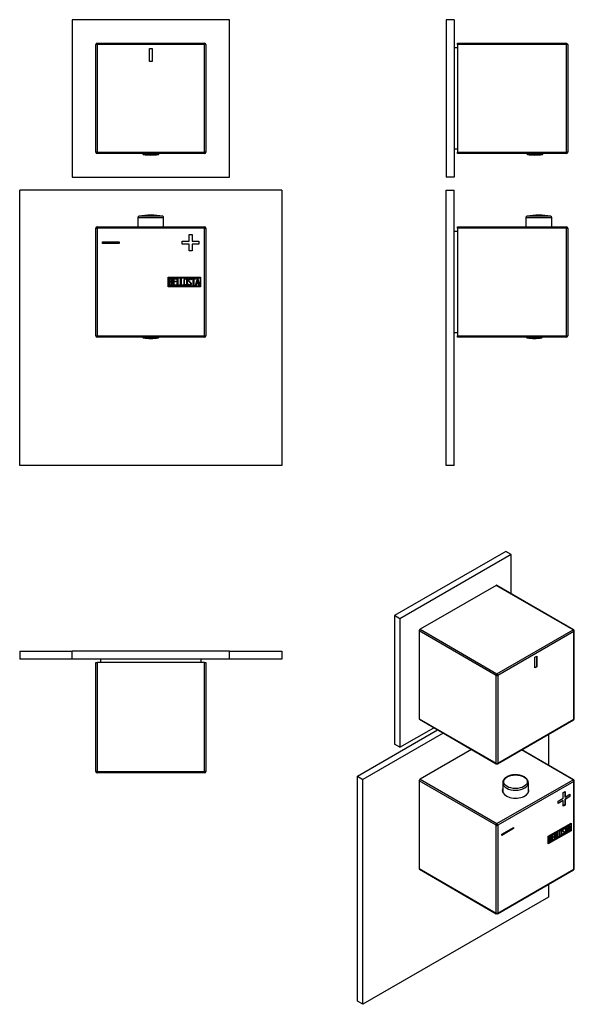
# Model space of a CAD drawing. Units: inches. Extents: x -236 to -25, y -54 to 321.
import ezdxf

# ---------------------------------------------------------------- set-up
doc = ezdxf.new("R2010")
doc.units = ezdxf.units.IN
for name, color, linetype in [('055010', 7, 'Continuous'), ('705002', 7, 'Continuous'), ('772013', 7, 'Continuous'), ('772014', 7, 'Continuous'), ('776103', 7, 'Continuous'), ('776106', 7, 'Continuous'), ('776108', 7, 'Continuous'), ('776116', 7, 'Continuous'), ('Default', 7, 'Continuous')]:
    doc.layers.add(name, color=color, linetype=linetype)

# ---------------------------------------------------------------- blocks, each defined once
blk = doc.blocks.new('SE6')
at = {"layer": '055010', "color": 7, "linetype": 'Continuous', "ltscale": 25.4}
for p, q in [((-190.96, 245.71), (-181.16, 245.71)), ((-190.96, 245.71), (-190.96, 242.13)), ((-181.57, 246.21), (-190.56, 246.21)), ((-181.16, 242.13), (-181.16, 245.71))]:
    blk.add_line(p, q, dxfattribs=at)
for centre, radius, start, end in [((-190.46, 245.71), 0.5, 100.6719, 180), ((-186.06, 222.37), 24.26, 79.3281, 100.6719), ((-181.66, 245.71), 0.5, 0, 79.3281)]:
    blk.add_arc(centre, radius, start, end, dxfattribs=at)
at = {"layer": '705002', "color": 7, "linetype": 'Continuous', "ltscale": 25.4}
for p, q in [((-189.11, 270.13), (-189.11, 269.95)), ((-184.18, 269.95), (-189.11, 269.95)), ((-188.94, 269.76), (-184.17, 269.76)), ((-184.18, 269.95), (-184.18, 270.13)), ((-183.37, 269.76), (-183.18, 269.76)), ((-183.16, 269.95), (-183.16, 270.13)), ((-183.01, 269.95), (-183.16, 269.95)), ((-183.01, 269.95), (-183.01, 270.13)), ((-189.11, 200.13), (-189.11, 200.05)), ((-184.35, 200.05), (-189.11, 200.05)), ((-188.94, 199.85), (-184.32, 199.85)), ((-184.35, 200.05), (-184.35, 200.13)), ((-183.44, 199.85), (-183.18, 199.85)), ((-183.22, 200.05), (-183.22, 200.13)), ((-183.01, 200.05), (-183.22, 200.05)), ((-183.01, 200.05), (-183.01, 200.13))]:
    blk.add_line(p, q, dxfattribs=at)
for centre, radius, start, end in [((-188.91, 269.95), 0.2, 180, 261.1525), ((-186.06, 288.26), 18.73, 261.1525, 278.8475), ((-183.21, 269.95), 0.2, 278.8475, 360), ((-188.91, 200.05), 0.2, 180, 261.1525), ((-186.06, 218.36), 18.73, 261.1525, 278.8475), ((-183.21, 200.05), 0.2, 278.8475, 360)]:
    blk.add_arc(centre, radius, start, end, dxfattribs=at)
for points, knots in [([(-184.18, 269.95), (-184.18, 269.9), (-184.18, 269.85), (-184.18, 269.78), (-184.18, 269.76), (-184.17, 269.76)], [0, 0, 0, 0, 0.5, 0.5, 1, 1, 1, 1]), ([(-184.17, 269.76), (-184.15, 269.74), (-184.12, 269.73), (-184.03, 269.72), (-183.98, 269.72), (-183.84, 269.72), (-183.76, 269.72), (-183.58, 269.73), (-183.48, 269.74), (-183.37, 269.76)], [0, 0, 0, 0, 0.25, 0.25, 0.5, 0.5, 0.75, 0.75, 1, 1, 1, 1]), ([(-183.37, 269.76), (-183.32, 269.76), (-183.27, 269.78), (-183.19, 269.85), (-183.16, 269.9), (-183.16, 269.95)], [0, 0, 0, 0, 0.5, 0.5, 1, 1, 1, 1]), ([(-184.35, 200.05), (-184.35, 199.99), (-184.34, 199.94), (-184.34, 199.87), (-184.33, 199.85), (-184.32, 199.85)], [0, 0, 0, 0, 0.5, 0.5, 1, 1, 1, 1]), ([(-184.32, 199.85), (-184.29, 199.84), (-184.25, 199.83), (-184.15, 199.81), (-184.09, 199.81), (-183.94, 199.81), (-183.85, 199.81), (-183.66, 199.83), (-183.55, 199.84), (-183.44, 199.85)], [0, 0, 0, 0, 0.25, 0.25, 0.5, 0.5, 0.75, 0.75, 1, 1, 1, 1]), ([(-183.44, 199.85), (-183.39, 199.85), (-183.34, 199.87), (-183.25, 199.94), (-183.22, 199.99), (-183.22, 200.05)], [0, 0, 0, 0, 0.5, 0.5, 1, 1, 1, 1])]:
    blk.add_open_spline(points, degree=3, knots=knots, dxfattribs=at)
at = {"layer": '772013', "color": 7, "linetype": 'Continuous', "ltscale": 25.4}
for p, q in [((-207.06, 200.63), (-207.06, 241.63)), ((-207.06, 241.63), (-206.56, 241.63)), ((-206.56, 242.13), (-165.56, 242.13)), ((-206.56, 241.63), (-206.56, 242.13)), ((-165.56, 241.63), (-206.56, 241.63)), ((-206.56, 241.63), (-206.56, 200.63)), ((-165.56, 241.63), (-165.56, 242.13)), ((-165.56, 200.63), (-165.56, 241.63)), ((-165.56, 241.63), (-165.06, 241.63)), ((-165.06, 241.63), (-165.06, 200.63)), ((-174.05, 235.58), (-174.05, 236.67)), ((-174.05, 236.67), (-171.42, 236.67)), ((-171.42, 236.67), (-171.42, 239.29)), ((-171.42, 239.29), (-170.33, 239.29)), ((-170.33, 239.29), (-170.33, 236.67)), ((-170.33, 236.67), (-167.7, 236.67)), ((-167.7, 236.67), (-167.7, 235.58)), ((-204.43, 235.86), (-204.43, 236.39)), ((-204.43, 236.39), (-198.08, 236.39)), ((-198.08, 235.86), (-204.43, 235.86)), ((-198.08, 236.39), (-198.08, 235.86)), ((-171.42, 235.58), (-174.05, 235.58)), ((-171.42, 232.96), (-171.42, 235.58)), ((-170.33, 232.96), (-171.42, 232.96)), ((-167.7, 235.58), (-170.33, 235.58)), ((-170.33, 235.58), (-170.33, 232.96)), ((-179.45, 219.33), (-179.45, 222.93)), ((-179.45, 222.93), (-167.06, 222.93)), ((-179.25, 219.53), (-179.25, 222.73)), ((-179.25, 222.73), (-167.26, 222.73)), ((-179.05, 219.74), (-179.05, 222.51)), ((-178.79, 222.26), (-178.79, 221.37)), ((-177.47, 219.75), (-177.47, 222.51)), ((-177.47, 222.51), (-176.27, 222.51)), ((-176.27, 222.26), (-177.22, 222.26)), ((-177.22, 222.26), (-177.22, 221.39)), ((-176.27, 222.51), (-176.27, 222.26)), ((-175.97, 219.74), (-175.97, 222.51)), ((-175.97, 222.51), (-175.72, 222.51)), ((-175.72, 222.51), (-175.72, 220)), ((-174.71, 219.74), (-174.71, 222.51)), ((-174.71, 222.51), (-174.46, 222.51)), ((-174.46, 222.51), (-174.46, 220)), ((-170.65, 222), (-170.91, 222)), ((-170.7, 222.16), (-170.65, 222)), ((-170.48, 222.25), (-170.48, 222.51)), ((-170.48, 222.51), (-169.03, 222.51)), ((-169.87, 222.25), (-170.48, 222.25)), ((-169.87, 219.74), (-169.87, 222.25)), ((-169.03, 222.25), (-169.62, 222.25)), ((-169.62, 222.25), (-169.62, 219.74)), ((-169.03, 222.51), (-169.03, 222.25)), ((-168.97, 219.75), (-168.29, 222.51)), ((-168.2, 221.85), (-168.44, 220.82)), ((-168.29, 222.51), (-168.1, 222.51)), ((-167.96, 220.82), (-168.2, 221.85)), ((-168.1, 222.51), (-167.46, 219.75)), ((-167.26, 222.73), (-167.26, 219.53)), ((-167.06, 222.93), (-167.06, 219.33)), ((-167.06, 219.33), (-179.45, 219.33)), ((-167.26, 219.53), (-179.25, 219.53)), ((-178.79, 221.13), (-178.79, 220)), ((-176.27, 219.75), (-177.47, 219.75)), ((-177.22, 221.39), (-176.63, 221.39)), ((-176.63, 221.14), (-177.22, 221.14)), ((-177.22, 221.14), (-177.22, 219.99)), ((-177.22, 219.99), (-176.27, 219.99)), ((-176.63, 221.39), (-176.63, 221.14)), ((-176.27, 219.99), (-176.27, 219.75)), ((-174.95, 219.74), (-175.97, 219.74)), ((-175.72, 220), (-174.95, 220)), ((-174.95, 220), (-174.95, 219.74)), ((-173.69, 219.74), (-174.71, 219.74)), ((-174.46, 220), (-173.69, 220)), ((-173.69, 220), (-173.69, 219.74)), ((-171.84, 220.07), (-171.9, 220.26)), ((-171.9, 220.26), (-171.66, 220.26)), ((-169.62, 219.74), (-169.87, 219.74)), ((-168.72, 219.75), (-168.97, 219.75)), ((-168.52, 220.57), (-168.72, 219.75)), ((-167.91, 220.57), (-168.52, 220.57)), ((-168.44, 220.82), (-167.96, 220.82)), ((-167.72, 219.75), (-167.91, 220.57)), ((-167.46, 219.75), (-167.72, 219.75)), ((-207.06, 200.63), (-206.56, 200.63)), ((-206.56, 200.63), (-165.56, 200.63)), ((-206.56, 200.13), (-206.56, 200.63)), ((-165.56, 200.13), (-206.56, 200.13)), ((-165.56, 200.63), (-165.06, 200.63)), ((-165.56, 200.13), (-165.56, 200.63))]:
    blk.add_line(p, q, dxfattribs=at)
for centre, start, end in [((-206.56, 241.63), 90, 180), ((-165.56, 241.63), 0, 90), ((-206.56, 200.63), 180, 270), ((-165.56, 200.63), 270, 360)]:
    blk.add_arc(centre, 0.5, start, end, dxfattribs=at)
for points, knots in [([(-179.05, 222.51), (-178.91, 222.51), (-178.76, 222.51), (-178.62, 222.51), (-178.22, 222.51), (-177.97, 222.38), (-177.87, 222.12), (-177.84, 222.03), (-177.82, 221.94), (-177.82, 221.71), (-177.84, 221.6), (-177.89, 221.5), (-177.93, 221.44), (-177.99, 221.35), (-178.09, 221.24)], [0, 0, 0, 0, 0.185694, 0.185694, 0.185694, 0.581176, 0.581176, 0.581176, 0.704726, 0.704726, 0.855456, 0.855456, 0.855456, 1, 1, 1, 1]), ([(-178.07, 221.82), (-178.07, 221.96), (-178.11, 222.07), (-178.2, 222.15), (-178.28, 222.22), (-178.4, 222.26), (-178.54, 222.26), (-178.62, 222.26), (-178.71, 222.26), (-178.79, 222.26)], [0, 0, 0, 0, 0.372175, 0.372175, 0.372175, 0.744636, 0.744636, 0.744636, 1, 1, 1, 1]), ([(-178.79, 221.37), (-178.65, 221.37), (-178.51, 221.37), (-178.38, 221.37), (-178.29, 221.37), (-178.21, 221.43), (-178.15, 221.54), (-178.1, 221.63), (-178.07, 221.73), (-178.07, 221.82)], [0, 0, 0, 0, 0.409997, 0.409997, 0.409997, 0.701848, 0.701848, 0.701848, 1, 1, 1, 1]), ([(-172.13, 220.28), (-172.13, 220.11), (-172.2, 219.98), (-172.34, 219.87), (-172.47, 219.77), (-172.61, 219.73), (-172.95, 219.73), (-173.1, 219.78), (-173.23, 219.88), (-173.38, 219.98), (-173.45, 220.12), (-173.45, 220.28), (-173.45, 220.84), (-173.45, 221.41), (-173.45, 221.97), (-173.45, 222.14), (-173.38, 222.28), (-173.23, 222.39), (-173.11, 222.48), (-172.96, 222.53), (-172.61, 222.53), (-172.47, 222.48), (-172.34, 222.38), (-172.2, 222.27), (-172.13, 222.13), (-172.13, 221.97), (-172.13, 221.41), (-172.13, 220.84), (-172.13, 220.28)], [0, 0, 0, 0, 0.065711, 0.065711, 0.065711, 0.132952, 0.132952, 0.198532, 0.198532, 0.198532, 0.264847, 0.264847, 0.264847, 0.49889, 0.49889, 0.49889, 0.567221, 0.567221, 0.567221, 0.633743, 0.633743, 0.699454, 0.699454, 0.699454, 0.765411, 0.765411, 0.765411, 1, 1, 1, 1]), ([(-172.39, 220.32), (-172.39, 220.86), (-172.39, 221.39), (-172.39, 221.93), (-172.39, 222.03), (-172.43, 222.12), (-172.51, 222.18), (-172.58, 222.24), (-172.67, 222.27), (-172.87, 222.27), (-172.96, 222.25), (-173.04, 222.19), (-173.15, 222.13), (-173.2, 222.04), (-173.2, 221.93), (-173.2, 221.39), (-173.2, 220.86), (-173.2, 220.32), (-173.2, 220.21), (-173.15, 220.13), (-173.04, 220.06), (-172.95, 220.01), (-172.87, 219.98), (-172.68, 219.98), (-172.6, 220.01), (-172.52, 220.06), (-172.43, 220.12), (-172.39, 220.21), (-172.39, 220.32)], [0, 0, 0, 0, 0.288367, 0.288367, 0.288367, 0.340198, 0.340198, 0.340198, 0.394382, 0.394382, 0.442191, 0.442191, 0.442191, 0.500217, 0.500217, 0.500217, 0.789315, 0.789315, 0.789315, 0.846578, 0.846578, 0.846578, 0.895123, 0.895123, 0.944797, 0.944797, 0.944797, 1, 1, 1, 1]), ([(-171.66, 220.26), (-171.61, 220.16), (-171.57, 220.1), (-171.54, 220.06), (-171.48, 220), (-171.4, 219.96), (-171.16, 219.96), (-171.06, 220.01), (-170.98, 220.09), (-170.9, 220.18), (-170.86, 220.29), (-170.86, 220.56), (-170.94, 220.71), (-171.12, 220.87), (-171.2, 220.95), (-171.36, 221.1), (-171.61, 221.33), (-171.78, 221.49), (-171.87, 221.65), (-171.87, 222.01), (-171.82, 222.18), (-171.72, 222.31), (-171.61, 222.45), (-171.46, 222.52), (-170.97, 222.52), (-170.79, 222.4), (-170.7, 222.16)], [0, 0, 0, 0, 0.048835, 0.048835, 0.048835, 0.106697, 0.106697, 0.181092, 0.181092, 0.181092, 0.271968, 0.271968, 0.368614, 0.368614, 0.368614, 0.508902, 0.508902, 0.508902, 0.609862, 0.609862, 0.738718, 0.738718, 0.738718, 0.844128, 0.844128, 1, 1, 1, 1]), ([(-170.91, 222), (-170.94, 222.17), (-171.06, 222.26), (-171.38, 222.26), (-171.47, 222.22), (-171.54, 222.13), (-171.6, 222.05), (-171.63, 221.95), (-171.63, 221.71), (-171.54, 221.57), (-171.36, 221.4), (-171.28, 221.33), (-171.12, 221.17), (-170.87, 220.94), (-170.69, 220.77), (-170.61, 220.6), (-170.61, 220.45)], [0, 0, 0, 0, 0.173905, 0.173905, 0.27789, 0.27789, 0.27789, 0.427301, 0.427301, 0.566752, 0.566752, 0.566752, 0.800829, 0.800829, 0.800829, 1, 1, 1, 1]), ([(-177.75, 220.54), (-177.75, 220.36), (-177.8, 220.19), (-177.91, 220.02), (-178.04, 219.84), (-178.19, 219.74), (-178.36, 219.74), (-178.59, 219.74), (-178.82, 219.74), (-179.05, 219.74)], [0, 0, 0, 0, 0.308043, 0.308043, 0.308043, 0.614915, 0.614915, 0.614915, 1, 1, 1, 1]), ([(-178, 220.54), (-178, 220.67), (-178.04, 220.8), (-178.12, 220.92), (-178.21, 221.06), (-178.32, 221.13), (-178.44, 221.13), (-178.56, 221.13), (-178.67, 221.13), (-178.79, 221.13)], [0, 0, 0, 0, 0.353452, 0.353452, 0.353452, 0.701298, 0.701298, 0.701298, 1, 1, 1, 1]), ([(-178.79, 220), (-178.66, 220), (-178.53, 220), (-178.4, 220), (-178.28, 220), (-178.18, 220.06), (-178.1, 220.18), (-178.04, 220.29), (-178, 220.41), (-178, 220.54)], [0, 0, 0, 0, 0.338989, 0.338989, 0.338989, 0.667999, 0.667999, 0.667999, 1, 1, 1, 1]), ([(-170.61, 220.45), (-170.61, 220.23), (-170.67, 220.06), (-170.79, 219.94), (-170.92, 219.81), (-171.08, 219.74), (-171.44, 219.74), (-171.57, 219.78), (-171.66, 219.85), (-171.69, 219.88), (-171.75, 219.95), (-171.84, 220.07)], [0, 0, 0, 0, 0.310892, 0.310892, 0.310892, 0.619798, 0.619798, 0.840008, 0.840008, 0.840008, 1, 1, 1, 1])]:
    blk.add_open_spline(points, degree=3, knots=knots, dxfattribs=at)
blk.add_open_spline([(-178.09, 221.24), (-177.86, 221.04), (-177.75, 220.81), (-177.75, 220.54)], degree=3, dxfattribs=at)
at = {"layer": '772014', "color": 7, "linetype": 'Continuous', "ltscale": 25.4}
for p, q in [((-207.06, 270.63), (-207.06, 311.63)), ((-206.56, 311.63), (-207.06, 311.63)), ((-206.56, 312.13), (-165.56, 312.13)), ((-206.56, 312.13), (-206.56, 311.63)), ((-165.56, 311.63), (-206.56, 311.63)), ((-206.56, 311.63), (-206.56, 270.63)), ((-165.56, 312.13), (-165.56, 311.63)), ((-165.56, 270.63), (-165.56, 311.63)), ((-165.06, 311.63), (-165.56, 311.63)), ((-165.06, 311.63), (-165.06, 270.63)), ((-186.56, 305.13), (-186.56, 310.13)), ((-186.56, 310.13), (-185.56, 310.13)), ((-185.56, 310.13), (-185.56, 305.13)), ((-185.56, 305.13), (-186.56, 305.13)), ((-206.56, 270.63), (-207.06, 270.63)), ((-206.56, 270.63), (-165.56, 270.63)), ((-206.56, 270.63), (-206.56, 270.13)), ((-165.56, 270.63), (-165.56, 270.13)), ((-165.06, 270.63), (-165.56, 270.63)), ((-165.56, 270.13), (-206.56, 270.13))]:
    blk.add_line(p, q, dxfattribs=at)
for centre, start, end in [((-206.56, 311.63), 90, 180), ((-165.56, 311.63), 0, 90), ((-206.56, 270.63), 180, 270), ((-165.56, 270.63), 270, 360)]:
    blk.add_arc(centre, 0.5, start, end, dxfattribs=at)
at = {"layer": '776103', "color": 7, "linetype": 'Continuous', "ltscale": 25.4}
for p, q in [((-236.06, 151.13), (-236.06, 256.13)), ((-136.06, 256.13), (-236.06, 256.13)), ((-136.06, 256.13), (-136.06, 151.13)), ((-136.06, 151.13), (-236.06, 151.13))]:
    blk.add_line(p, q, dxfattribs=at)
at = {"layer": '776116', "color": 7, "linetype": 'Continuous', "ltscale": 25.4}
for p, q in [((-156.06, 321.13), (-216.06, 321.13)), ((-216.06, 321.13), (-216.06, 261.13)), ((-156.06, 261.13), (-156.06, 321.13)), ((-216.06, 261.13), (-156.06, 261.13))]:
    blk.add_line(p, q, dxfattribs=at)
blk = doc.blocks.new('SE7')
at = {"layer": '055010', "color": 7, "linetype": 'Continuous', "ltscale": 25.4}
for p, q in [((-42.99, 245.71), (-33.19, 245.71)), ((-42.99, 245.71), (-42.99, 242.13)), ((-33.6, 246.21), (-42.58, 246.21)), ((-33.19, 242.13), (-33.19, 245.71))]:
    blk.add_line(p, q, dxfattribs=at)
for centre, radius, start, end in [((-42.49, 245.71), 0.5, 100.6719, 180), ((-38.09, 222.37), 24.26, 79.3281, 100.6719), ((-33.69, 245.71), 0.5, 0, 79.3281)]:
    blk.add_arc(centre, radius, start, end, dxfattribs=at)
at = {"layer": '705002', "color": 7, "linetype": 'Continuous', "ltscale": 25.4}
for p, q in [((-42.64, 270.13), (-42.64, 269.95)), ((-42.64, 269.95), (-36.54, 269.95)), ((-36.71, 269.76), (-42.47, 269.76)), ((-36.54, 269.95), (-36.54, 270.13)), ((-42.84, 200.13), (-42.84, 200.05)), ((-42.84, 200.05), (-36.74, 200.05)), ((-36.91, 199.85), (-42.67, 199.85)), ((-36.74, 200.05), (-36.74, 200.13))]:
    blk.add_line(p, q, dxfattribs=at)
for centre, radius, start, end in [((-42.44, 269.95), 0.2, 180, 261.1525), ((-39.59, 288.26), 18.73, 261.1525, 278.8475), ((-36.74, 269.95), 0.2, 278.8475, 360), ((-42.64, 200.05), 0.2, 180, 261.1525), ((-39.79, 218.36), 18.73, 261.1525, 278.8475), ((-36.94, 200.05), 0.2, 278.8475, 360)]:
    blk.add_arc(centre, radius, start, end, dxfattribs=at)
at = {"layer": '772013', "color": 7, "linetype": 'Continuous', "ltscale": 25.4}
for p, q in [((-69.09, 241.63), (-69.09, 242.13)), ((-69.09, 242.13), (-27.59, 242.13)), ((-69.09, 241.63), (-69.09, 200.63)), ((-27.59, 241.63), (-69.09, 241.63)), ((-27.59, 241.63), (-27.59, 242.13)), ((-27.59, 200.63), (-27.59, 241.63)), ((-27.59, 241.63), (-27.09, 241.63)), ((-27.09, 241.63), (-27.09, 200.63)), ((-27.08, 222.27), (-27.09, 222.27)), ((-27.08, 222.26), (-27.09, 222.26)), ((-27.09, 219.98), (-27.08, 219.98)), ((-27.09, 219.96), (-27.08, 219.96)), ((-69.09, 200.63), (-27.59, 200.63)), ((-69.09, 200.13), (-69.09, 200.63)), ((-27.59, 200.13), (-69.09, 200.13)), ((-27.59, 200.63), (-27.59, 200.13)), ((-27.59, 200.63), (-27.09, 200.63))]:
    blk.add_line(p, q, dxfattribs=at)
for centre, start, end in [((-27.59, 241.63), 0, 90), ((-27.59, 200.63), 270, 360)]:
    blk.add_arc(centre, 0.5, start, end, dxfattribs=at)
at = {"layer": '772014', "color": 7, "linetype": 'Continuous', "ltscale": 25.4}
for p, q in [((-69.09, 311.63), (-69.09, 312.13)), ((-69.09, 312.13), (-27.59, 312.13)), ((-69.09, 311.63), (-69.09, 270.63)), ((-27.59, 311.63), (-69.09, 311.63)), ((-27.59, 312.13), (-27.59, 311.63)), ((-27.59, 270.63), (-27.59, 311.63)), ((-27.09, 311.63), (-27.59, 311.63)), ((-27.09, 311.63), (-27.09, 270.63)), ((-69.09, 270.13), (-69.09, 270.63)), ((-69.09, 270.63), (-27.59, 270.63)), ((-27.59, 270.63), (-27.59, 270.13)), ((-27.09, 270.63), (-27.59, 270.63)), ((-27.59, 270.13), (-69.09, 270.13))]:
    blk.add_line(p, q, dxfattribs=at)
for centre, start, end in [((-27.59, 311.63), 0, 90), ((-27.59, 270.63), 270, 360)]:
    blk.add_arc(centre, 0.5, start, end, dxfattribs=at)
at = {"layer": '776103', "color": 7, "linetype": 'Continuous', "ltscale": 25.4}
for p, q in [((-73.39, 151.13), (-73.39, 256.13)), ((-73.39, 256.13), (-70.39, 256.13)), ((-70.39, 151.13), (-70.39, 256.13)), ((-70.39, 151.13), (-73.39, 151.13))]:
    blk.add_line(p, q, dxfattribs=at)
at = {"layer": '776106', "color": 7, "linetype": 'Continuous', "ltscale": 25.4}
for p, q in [((-69.09, 240.38), (-70.39, 240.38)), ((-70.39, 201.88), (-69.09, 201.88))]:
    blk.add_line(p, q, dxfattribs=at)
at = {"layer": '776108', "color": 7, "linetype": 'Continuous', "ltscale": 25.4}
for p, q in [((-69.09, 310.38), (-70.39, 310.38)), ((-70.39, 271.88), (-69.09, 271.88))]:
    blk.add_line(p, q, dxfattribs=at)
at = {"layer": '776116', "color": 7, "linetype": 'Continuous', "ltscale": 25.4}
for p, q in [((-73.39, 321.13), (-73.39, 261.13)), ((-70.39, 321.13), (-73.39, 321.13)), ((-70.39, 321.13), (-70.39, 261.13)), ((-70.39, 261.13), (-73.39, 261.13))]:
    blk.add_line(p, q, dxfattribs=at)
blk = doc.blocks.new('SE8')
at = {"layer": '772013', "color": 7, "linetype": 'Continuous', "ltscale": 25.4}
for p, q in [((-171.63, 34.03), (-171.63, 34.02)), ((-170.86, 34.02), (-170.86, 34.03))]:
    blk.add_line(p, q, dxfattribs=at)
at = {"layer": '772014', "color": 7, "linetype": 'Continuous', "ltscale": 25.4}
for p, q in [((-207.06, 76.03), (-206.56, 76.03)), ((-207.06, 34.53), (-207.06, 76.03)), ((-165.56, 76.03), (-206.56, 76.03)), ((-206.56, 76.03), (-206.56, 34.53)), ((-165.56, 76.03), (-165.06, 76.03)), ((-165.56, 34.53), (-165.56, 76.03)), ((-165.06, 76.03), (-165.06, 34.53)), ((-206.56, 34.53), (-207.06, 34.53)), ((-206.56, 34.53), (-165.56, 34.53)), ((-206.56, 34.53), (-206.56, 34.03)), ((-165.56, 34.03), (-206.56, 34.03)), ((-165.56, 34.53), (-165.56, 34.03)), ((-165.06, 34.53), (-165.56, 34.53))]:
    blk.add_line(p, q, dxfattribs=at)
for centre, start, end in [((-206.56, 34.53), 180, 270), ((-165.56, 34.53), 270, 360)]:
    blk.add_arc(centre, 0.5, start, end, dxfattribs=at)
at = {"layer": '776103', "color": 7, "linetype": 'Continuous', "ltscale": 25.4}
for p, q in [((-236.06, 80.33), (-236.06, 77.33)), ((-236.06, 80.33), (-216.06, 80.33)), ((-156.06, 80.33), (-136.06, 80.33)), ((-136.06, 80.33), (-136.06, 77.33)), ((-216.06, 77.33), (-236.06, 77.33)), ((-136.06, 77.33), (-156.06, 77.33))]:
    blk.add_line(p, q, dxfattribs=at)
at = {"layer": '776108', "color": 7, "linetype": 'Continuous', "ltscale": 25.4}
for p, q in [((-205.31, 77.33), (-205.31, 76.03)), ((-166.81, 76.03), (-166.81, 77.33))]:
    blk.add_line(p, q, dxfattribs=at)
at = {"layer": '776116', "color": 7, "linetype": 'Continuous', "ltscale": 25.4}
for p, q in [((-156.06, 80.33), (-216.06, 80.33)), ((-216.06, 77.33), (-216.06, 80.33)), ((-156.06, 77.33), (-156.06, 80.33)), ((-156.06, 77.33), (-216.06, 77.33))]:
    blk.add_line(p, q, dxfattribs=at)
blk = doc.blocks.new('SE9')
at = {"layer": '055010', "color": 7, "linetype": 'Continuous', "ltscale": 25.4}
for p, q in [((-51.88, 30.21), (-51.88, 26.57)), ((-42.08, 26.57), (-42.08, 30.21))]:
    blk.add_line(p, q, dxfattribs=at)
for start_param, end_param in [(0.036821, 3.141593), (0, 0.036821), (3.141593, 3.1719)]:
    blk.add_ellipse((-46.98, 30.21), major_axis=(-4.9, 0), ratio=0.57735, start_param=start_param, end_param=end_param, dxfattribs=at)
blk.add_ellipse((-46.98, 30.61), major_axis=(4.49, 0), ratio=0.57735, dxfattribs=at)
for points, knots in [([(-43.62, 32.44), (-43.74, 32.5), (-44.02, 32.65), (-44.59, 32.88), (-45.3, 33.08), (-46.06, 33.21), (-46.84, 33.26), (-47.62, 33.24), (-48.39, 33.14), (-49.12, 32.97), (-49.8, 32.72), (-50.42, 32.41), (-50.95, 32.04), (-51.37, 31.61), (-51.69, 31.13), (-51.85, 30.63), (-51.91, 30.26), (-51.88, 30.09), (-51.88, 30.08)], [0, 0, 0, 0, 0.036775, 0.105735, 0.174547, 0.243183, 0.311694, 0.380175, 0.448726, 0.517439, 0.586433, 0.65581, 0.725588, 0.795447, 0.864457, 0.931461, 0.996053, 1, 1, 1, 1]), ([(-42.1, 30.31), (-42.1, 30.4), (-42.11, 30.62), (-42.24, 31.03), (-42.5, 31.48), (-42.87, 31.9), (-43.27, 32.22), (-43.52, 32.38), (-43.62, 32.44)], [0, 0, 0, 0, 0.093259, 0.288815, 0.48604, 0.688778, 0.89758, 1, 1, 1, 1])]:
    blk.add_open_spline(points, degree=3, knots=knots, dxfattribs=at)
at = {"layer": '772013', "color": 7, "linetype": 'Continuous', "ltscale": 25.4}
for p, q in [((-63.75, 42.91), (-83.4, 31.56)), ((-25.06, 31.36), (-44.72, 42.71)), ((-24.81, 31.38), (-44.57, 42.79)), ((-83.75, 30.95), (-83.75, -2.52)), ((-54.41, 14.01), (-83.75, 30.95)), ((-83.4, 31.56), (-54.05, 14.62)), ((-54.05, 14.62), (-25.06, 31.36)), ((-24.71, 30.75), (-53.7, 14.01)), ((-24.71, -2.73), (-24.71, 30.75)), ((-24.56, -2.52), (-24.56, 30.95)), ((-28.85, 26.45), (-28.08, 26.9)), ((-28.85, 24.31), (-28.85, 26.45)), ((-28.15, 26.86), (-28.15, 24.8)), ((-28.08, 26.9), (-28.08, 24.76)), ((-30.71, 23.24), (-28.85, 24.31)), ((-28.92, 23.46), (-30.71, 22.43)), ((-28.85, 23.42), (-30.71, 22.35)), ((-30.71, 22.35), (-30.71, 23.24)), ((-28.92, 23.46), (-28.85, 23.42)), ((-28.85, 21.28), (-28.85, 23.42)), ((-26.29, 24.98), (-28.15, 23.91)), ((-28.15, 24.8), (-28.08, 24.76)), ((-28.15, 23.91), (-28.08, 23.87)), ((-28.15, 23.91), (-28.15, 21.76)), ((-28.08, 24.76), (-26.22, 25.83)), ((-26.22, 24.94), (-28.08, 23.87)), ((-28.08, 23.87), (-28.08, 21.72)), ((-26.29, 25.79), (-26.29, 24.98)), ((-26.29, 24.98), (-26.22, 24.94)), ((-26.22, 25.83), (-26.22, 24.94)), ((-28.15, 21.76), (-28.85, 21.36)), ((-28.08, 21.72), (-28.85, 21.28)), ((-28.15, 21.76), (-28.08, 21.72)), ((-54.41, -19.47), (-54.41, 14.01)), ((-53.7, 14.01), (-53.7, -19.47)), ((-52.19, 10.61), (-47.7, 13.2)), ((-47.77, 12.81), (-52.19, 10.25)), ((-47.7, 12.77), (-52.19, 10.17)), ((-47.77, 13.16), (-47.77, 12.81)), ((-47.77, 12.81), (-47.7, 12.77)), ((-47.7, 13.2), (-47.7, 12.77)), ((-34.53, 9.81), (-25.77, 14.87)), ((-25.84, 11.97), (-34.53, 6.95)), ((-25.77, 11.93), (-34.53, 6.87)), ((-34.46, 9.77), (-25.98, 14.66)), ((-34.39, 9.73), (-25.91, 14.62)), ((-25.91, 12.01), (-34.39, 7.12)), ((-31.18, 11.4), (-31, 11.51)), ((-31.18, 9.15), (-31.18, 11.4)), ((-31.07, 11.47), (-31.07, 9.5)), ((-31, 11.51), (-31, 9.46)), ((-29.59, 12.02), (-29.68, 12.07)), ((-28.93, 11.94), (-28.84, 11.88)), ((-28.6, 11.52), (-28.69, 11.57)), ((-28.54, 12.64), (-28.63, 12.69)), ((-28.38, 12.69), (-28.56, 12.58)), ((-28.31, 12.64), (-28.49, 12.54)), ((-28.41, 12.8), (-28.34, 12.76)), ((-28.41, 12.8), (-28.38, 12.69)), ((-28.38, 12.69), (-28.31, 12.64)), ((-28.35, 11.44), (-28.28, 11.4)), ((-28.34, 12.76), (-28.31, 12.64)), ((-28.18, 13.13), (-27.16, 13.72)), ((-27.83, 13.21), (-28.18, 13.01)), ((-27.76, 13.17), (-28.18, 12.92)), ((-28.18, 12.92), (-28.18, 13.13)), ((-27.83, 13.21), (-27.76, 13.17)), ((-27.76, 11.12), (-27.76, 13.17)), ((-27.65, 11.27), (-27.76, 11.2)), ((-27.23, 13.55), (-27.65, 13.31)), ((-27.65, 13.31), (-27.58, 13.27)), ((-27.65, 13.31), (-27.65, 11.27)), ((-27.65, 11.27), (-27.58, 11.23)), ((-27.16, 13.51), (-27.58, 13.27)), ((-27.58, 13.27), (-27.58, 11.23)), ((-27.23, 13.68), (-27.23, 13.55)), ((-27.23, 13.55), (-27.16, 13.51)), ((-27.16, 13.72), (-27.16, 13.51)), ((-27.12, 11.49), (-26.64, 14.03)), ((-26.94, 11.6), (-27.12, 11.49)), ((-27.01, 11.64), (-27.1, 11.59)), ((-26.87, 12.39), (-27.01, 11.64)), ((-27.01, 11.64), (-26.94, 11.6)), ((-26.8, 12.35), (-26.94, 11.6)), ((-26.44, 12.64), (-26.87, 12.39)), ((-26.87, 12.39), (-26.8, 12.35)), ((-26.64, 13.56), (-26.81, 12.63)), ((-26.81, 12.63), (-26.74, 12.59)), ((-26.37, 12.6), (-26.8, 12.35)), ((-26.57, 13.52), (-26.74, 12.59)), ((-26.74, 12.59), (-26.41, 12.78)), ((-26.64, 14.03), (-26.5, 14.1)), ((-26.64, 13.56), (-26.57, 13.52)), ((-26.41, 12.78), (-26.57, 13.52)), ((-26.56, 14.07), (-26.12, 12.15)), ((-26.5, 14.1), (-26.05, 12.11)), ((-26.44, 12.64), (-26.37, 12.6)), ((-26.23, 12.01), (-26.37, 12.6)), ((-26.12, 12.15), (-26.25, 12.08)), ((-26.05, 12.11), (-26.23, 12.01)), ((-26.12, 12.15), (-26.05, 12.11)), ((-25.98, 14.66), (-25.91, 14.62)), ((-25.91, 14.62), (-25.91, 12.01)), ((-25.84, 14.83), (-25.84, 11.97)), ((-25.84, 11.97), (-25.77, 11.93)), ((-25.77, 14.87), (-25.77, 11.93)), ((-52.19, 10.17), (-52.19, 10.61)), ((-34.53, 6.87), (-34.53, 9.81)), ((-34.46, 7.16), (-34.46, 9.77)), ((-34.46, 9.77), (-34.39, 9.73)), ((-34.39, 7.12), (-34.39, 9.73)), ((-34.25, 7.38), (-34.25, 9.64)), ((-34.13, 9.57), (-34.06, 9.53)), ((-34.13, 9.57), (-34.13, 8.85)), ((-34.13, 8.85), (-34.06, 8.81)), ((-34.13, 8.66), (-34.06, 8.62)), ((-34.13, 8.66), (-34.13, 7.73)), ((-34.13, 7.73), (-34.06, 7.69)), ((-34.06, 9.53), (-34.06, 8.81)), ((-34.06, 8.62), (-34.06, 7.69)), ((-33.64, 8.76), (-33.73, 8.81)), ((-33.62, 9.67), (-33.71, 9.72)), ((-33.64, 9.03), (-33.57, 8.99)), ((-33.39, 8.6), (-33.32, 8.56)), ((-33.13, 10.28), (-32.28, 10.77)), ((-33.13, 8.02), (-33.13, 10.28)), ((-32.35, 8.56), (-33.13, 8.11)), ((-32.28, 8.52), (-33.13, 8.02)), ((-32.35, 10.6), (-33.02, 10.21)), ((-33.02, 10.21), (-32.95, 10.17)), ((-33.02, 10.21), (-33.02, 9.51)), ((-32.6, 9.55), (-33.02, 9.31)), ((-33.02, 9.51), (-32.95, 9.47)), ((-33.02, 9.31), (-32.95, 9.26)), ((-33.02, 9.31), (-33.02, 8.36)), ((-33.02, 8.36), (-32.95, 8.32)), ((-32.28, 10.56), (-32.95, 10.17)), ((-32.95, 10.17), (-32.95, 9.47)), ((-32.95, 9.47), (-32.53, 9.71)), ((-32.53, 9.51), (-32.95, 9.26)), ((-32.95, 9.26), (-32.95, 8.32)), ((-32.95, 8.32), (-32.28, 8.71)), ((-32.6, 9.67), (-32.6, 9.55)), ((-32.6, 9.55), (-32.53, 9.51)), ((-32.53, 9.71), (-32.53, 9.51)), ((-32.35, 10.73), (-32.35, 10.6)), ((-32.35, 10.6), (-32.28, 10.56)), ((-32.35, 8.67), (-32.35, 8.56)), ((-32.35, 8.56), (-32.28, 8.52)), ((-32.28, 10.77), (-32.28, 10.56)), ((-32.28, 8.71), (-32.28, 8.52)), ((-32.07, 10.89), (-31.89, 10.99)), ((-32.07, 8.63), (-32.07, 10.89)), ((-31.42, 9.09), (-32.07, 8.72)), ((-31.35, 9.05), (-32.07, 8.63)), ((-31.96, 10.95), (-31.96, 8.98)), ((-31.96, 8.98), (-31.89, 8.94)), ((-31.89, 10.99), (-31.89, 8.94)), ((-31.89, 8.94), (-31.35, 9.25)), ((-31.42, 9.21), (-31.42, 9.09)), ((-31.42, 9.09), (-31.35, 9.05)), ((-31.35, 9.25), (-31.35, 9.05)), ((-30.53, 9.6), (-31.18, 9.23)), ((-30.46, 9.56), (-31.18, 9.15)), ((-31.07, 9.5), (-31, 9.46)), ((-31, 9.46), (-30.46, 9.77)), ((-30.53, 9.73), (-30.53, 9.6)), ((-30.53, 9.6), (-30.46, 9.56)), ((-30.46, 9.77), (-30.46, 9.56)), ((-30.13, 10.15), (-30.04, 10.1)), ((-29.19, 10.72), (-29.02, 10.82)), ((-29.15, 10.59), (-29.19, 10.72)), ((-29.01, 10.74), (-28.92, 10.69)), ((-27.58, 11.23), (-27.76, 11.12)), ((-34.46, 7.16), (-34.39, 7.12)), ((-83.75, -2.52), (-54.41, -19.47)), ((-83.65, -2.75), (-54.3, -19.7)), ((-53.8, -19.7), (-24.81, -2.96)), ((-53.7, -19.47), (-24.71, -2.73))]:
    blk.add_line(p, q, dxfattribs=at)
for centre, radius, start, end in [((-25.06, 30.95), 0.5, 0, 60), ((-33.74, 8.6), 0.421, 353.6276, 65.78), ((-33.81, 8.64), 0.421, 353.6276, 33.733), ((-25.06, -2.52), 0.5, 300, 360), ((-54.05, -19.26), 0.5, 240, 300)]:
    blk.add_arc(centre, radius, start, end, dxfattribs=at)
for centre, major_axis, start_param, end_param in [((-83.4, 31.16), (-0.25, -0.433), 3.926991, 5.497787), ((-25.06, 30.95), (-0.25, -0.433), 3.141593, 3.926991), ((-25.06, 30.95), (0.25, -0.433), 0.785398, 2.356194), ((-25.06, 30.95), (-0.5, 0), 2.356194, 3.141593), ((-46.98, 27.28), (-5.05, 0), 6.038845, 6.283185), ((-46.98, 27.28), (-5.05, 0), 0, 3.385933), ((-54.05, 14.21), (-0.25, -0.433), 3.926991, 5.497787), ((-54.05, 14.21), (-0.5, 0), 0.785398, 2.356194), ((-54.05, 14.21), (0.25, -0.433), 0.785398, 2.356194), ((-83.4, -2.32), (0.25, 0.433), 2.356194, 3.141593), ((-25.06, -2.52), (-0.25, 0.433), 3.141593, 3.926991), ((-25.06, -2.52), (-0.5, 0), 2.356194, 3.141593), ((-54.05, -19.26), (0.25, 0.433), 2.356194, 3.141593), ((-54.05, -19.26), (-0.5, 0), 0.785398, 2.356194), ((-54.05, -19.26), (-0.25, 0.433), 3.141593, 3.926991)]:
    blk.add_ellipse(centre, major_axis=major_axis, ratio=0.57735, start_param=start_param, end_param=end_param, dxfattribs=at)
for points, knots in [([(-29.35, 10.64), (-29.35, 10.5), (-29.4, 10.36), (-29.5, 10.22), (-29.59, 10.09), (-29.69, 9.99), (-29.93, 9.85), (-30.04, 9.83), (-30.13, 9.86), (-30.23, 9.89), (-30.28, 9.97), (-30.28, 10.1), (-30.28, 10.56), (-30.28, 11.02), (-30.28, 11.48), (-30.28, 11.62), (-30.23, 11.77), (-30.13, 11.91), (-30.04, 12.04), (-29.94, 12.14), (-29.69, 12.27), (-29.59, 12.29), (-29.5, 12.27), (-29.4, 12.23), (-29.35, 12.15), (-29.35, 12.02), (-29.35, 11.56), (-29.35, 11.1), (-29.35, 10.64)], [0, 0, 0, 0, 0.065711, 0.065711, 0.065711, 0.132952, 0.132952, 0.198532, 0.198532, 0.198532, 0.264847, 0.264847, 0.264847, 0.49889, 0.49889, 0.49889, 0.567221, 0.567221, 0.567221, 0.633743, 0.633743, 0.699454, 0.699454, 0.699454, 0.765411, 0.765411, 0.765411, 1, 1, 1, 1]), ([(-29.67, 12.07), (-29.68, 12.07), (-29.68, 12.08), (-29.69, 12.08), (-29.74, 12.1), (-29.8, 12.08), (-29.95, 12), (-30.01, 11.95), (-30.07, 11.87), (-30.14, 11.77), (-30.18, 11.68), (-30.18, 11.59), (-30.18, 11.15), (-30.18, 10.71), (-30.18, 10.28), (-30.18, 10.21), (-30.16, 10.17), (-30.12, 10.15)], [0.3340216, 0.3340216, 0.3340216, 0.3340216, 0.3401975, 0.3401975, 0.3401975, 0.3943817, 0.3943817, 0.4421913, 0.4421913, 0.4421913, 0.5002174, 0.5002174, 0.5002174, 0.7893153, 0.7893153, 0.7893153, 0.8308219, 0.8308219, 0.8308219, 0.8308219]), ([(-29.54, 10.57), (-29.54, 11), (-29.54, 11.44), (-29.54, 11.88), (-29.54, 11.96), (-29.56, 12.02), (-29.62, 12.04), (-29.67, 12.06), (-29.73, 12.04), (-29.88, 11.96), (-29.94, 11.91), (-30, 11.83), (-30.07, 11.73), (-30.11, 11.64), (-30.11, 11.55), (-30.11, 11.11), (-30.11, 10.67), (-30.11, 10.24), (-30.11, 10.15), (-30.07, 10.1), (-30, 10.09), (-29.93, 10.08), (-29.87, 10.09), (-29.74, 10.17), (-29.68, 10.22), (-29.63, 10.3), (-29.57, 10.38), (-29.54, 10.48), (-29.54, 10.57)], [0, 0, 0, 0, 0.288367, 0.288367, 0.288367, 0.340198, 0.340198, 0.340198, 0.394382, 0.394382, 0.442191, 0.442191, 0.442191, 0.500217, 0.500217, 0.500217, 0.789315, 0.789315, 0.789315, 0.846578, 0.846578, 0.846578, 0.895123, 0.895123, 0.944797, 0.944797, 0.944797, 1, 1, 1, 1]), ([(-29.53, 12.29), (-29.46, 12.25), (-29.43, 12.17), (-29.43, 12.06), (-29.43, 11.6), (-29.43, 11.14), (-29.43, 10.68)], [0.7100266, 0.7100266, 0.7100266, 0.7100266, 0.7654111, 0.7654111, 0.7654111, 1, 1, 1, 1]), ([(-29.02, 10.82), (-28.99, 10.75), (-28.96, 10.72), (-28.94, 10.7), (-28.89, 10.67), (-28.84, 10.68), (-28.67, 10.78), (-28.59, 10.85), (-28.54, 10.96), (-28.48, 11.06), (-28.45, 11.16), (-28.45, 11.39), (-28.51, 11.47), (-28.64, 11.54), (-28.69, 11.57), (-28.81, 11.62), (-28.98, 11.71), (-29.11, 11.77), (-29.17, 11.86), (-29.17, 12.16), (-29.13, 12.32), (-29.06, 12.46), (-28.99, 12.62), (-28.88, 12.74), (-28.53, 12.94), (-28.4, 12.92), (-28.34, 12.76)], [0, 0, 0, 0, 0.048835, 0.048835, 0.048835, 0.106697, 0.106697, 0.181092, 0.181092, 0.181092, 0.271968, 0.271968, 0.368614, 0.368614, 0.368614, 0.508902, 0.508902, 0.508902, 0.609862, 0.609862, 0.738718, 0.738718, 0.738718, 0.844128, 0.844128, 1, 1, 1, 1]), ([(-28.28, 11.4), (-28.28, 11.22), (-28.32, 11.06), (-28.41, 10.9), (-28.5, 10.75), (-28.61, 10.63), (-28.87, 10.48), (-28.96, 10.46), (-29.02, 10.48), (-29.04, 10.49), (-29.09, 10.52), (-29.15, 10.59)], [0, 0, 0, 0, 0.310892, 0.310892, 0.310892, 0.619798, 0.619798, 0.840008, 0.840008, 0.840008, 1, 1, 1, 1]), ([(-28.68, 11.56), (-28.69, 11.57), (-28.7, 11.57), (-28.71, 11.58), (-28.76, 11.61), (-28.88, 11.66), (-29.05, 11.75), (-29.06, 11.75), (-29.07, 11.76), (-29.08, 11.76)], [0.3620678, 0.3620678, 0.3620678, 0.3620678, 0.3686145, 0.3686145, 0.3686145, 0.508902, 0.508902, 0.508902, 0.5166434, 0.5166434, 0.5166434, 0.5166434]), ([(-28.62, 12.69), (-28.66, 12.71), (-28.72, 12.7), (-28.89, 12.6), (-28.96, 12.53), (-29.01, 12.43), (-29.05, 12.34), (-29.07, 12.25), (-29.07, 12.06), (-29.02, 11.99), (-28.92, 11.93)], [0.0720988, 0.0720988, 0.0720988, 0.0720988, 0.1739055, 0.1739055, 0.2778902, 0.2778902, 0.2778902, 0.4273014, 0.4273014, 0.5514694, 0.5514694, 0.5514694, 0.5514694]), ([(-28.49, 12.54), (-28.51, 12.67), (-28.59, 12.69), (-28.82, 12.56), (-28.89, 12.49), (-28.93, 12.39), (-28.98, 12.3), (-29, 12.21), (-29, 12.01), (-28.94, 11.93), (-28.81, 11.87), (-28.75, 11.84), (-28.64, 11.78), (-28.46, 11.69), (-28.34, 11.63), (-28.28, 11.53), (-28.28, 11.4)], [0, 0, 0, 0, 0.173905, 0.173905, 0.27789, 0.27789, 0.27789, 0.427301, 0.427301, 0.566752, 0.566752, 0.566752, 0.800829, 0.800829, 0.800829, 1, 1, 1, 1]), ([(-28.35, 11.44), (-28.35, 11.26), (-28.39, 11.1), (-28.48, 10.95), (-28.57, 10.79), (-28.68, 10.67), (-28.89, 10.54), (-28.95, 10.52), (-29, 10.51)], [0, 0, 0, 0, 0.3108921, 0.3108921, 0.3108921, 0.6197982, 0.6197982, 0.75, 0.75, 0.75, 0.75]), ([(-34.25, 9.64), (-34.14, 9.69), (-34.04, 9.75), (-33.94, 9.81), (-33.66, 9.97), (-33.48, 9.97), (-33.41, 9.79), (-33.39, 9.74), (-33.38, 9.67), (-33.38, 9.48), (-33.39, 9.38), (-33.43, 9.28), (-33.45, 9.22), (-33.5, 9.12), (-33.57, 8.99)], [0, 0, 0, 0, 0.185694, 0.185694, 0.185694, 0.581176, 0.581176, 0.581176, 0.704726, 0.704726, 0.855456, 0.855456, 0.855456, 1, 1, 1, 1]), ([(-33.32, 8.56), (-33.32, 8.41), (-33.36, 8.25), (-33.44, 8.07), (-33.53, 7.86), (-33.64, 7.73), (-33.76, 7.66), (-33.92, 7.56), (-34.08, 7.47), (-34.25, 7.38)], [0, 0, 0, 0, 0.308043, 0.308043, 0.308043, 0.614915, 0.614915, 0.614915, 1, 1, 1, 1]), ([(-33.7, 9.72), (-33.71, 9.72), (-33.71, 9.72), (-33.72, 9.73), (-33.77, 9.75), (-33.86, 9.73), (-33.96, 9.68), (-34.01, 9.64), (-34.07, 9.61), (-34.13, 9.57)], [0.3399078, 0.3399078, 0.3399078, 0.3399078, 0.3721749, 0.3721749, 0.3721749, 0.7446355, 0.7446355, 0.7446355, 1, 1, 1, 1]), ([(-33.72, 8.81), (-33.77, 8.84), (-33.82, 8.83), (-33.89, 8.8), (-33.97, 8.75), (-34.05, 8.7), (-34.13, 8.66)], [0.4533824, 0.4533824, 0.4533824, 0.4533824, 0.7012982, 0.7012982, 0.7012982, 1, 1, 1, 1]), ([(-33.55, 9.48), (-33.55, 9.59), (-33.58, 9.66), (-33.65, 9.69), (-33.7, 9.71), (-33.78, 9.69), (-33.89, 9.63), (-33.94, 9.6), (-34, 9.57), (-34.06, 9.53)], [0, 0, 0, 0, 0.372175, 0.372175, 0.372175, 0.744636, 0.744636, 0.744636, 1, 1, 1, 1]), ([(-34.06, 8.81), (-33.96, 8.87), (-33.87, 8.92), (-33.77, 8.98), (-33.71, 9.02), (-33.65, 9.09), (-33.61, 9.21), (-33.57, 9.31), (-33.55, 9.4), (-33.55, 9.48)], [0, 0, 0, 0, 0.409997, 0.409997, 0.409997, 0.701848, 0.701848, 0.701848, 1, 1, 1, 1]), ([(-33.5, 8.45), (-33.5, 8.56), (-33.53, 8.65), (-33.59, 8.72), (-33.65, 8.79), (-33.73, 8.81), (-33.82, 8.76), (-33.9, 8.71), (-33.98, 8.66), (-34.06, 8.62)], [0, 0, 0, 0, 0.353452, 0.353452, 0.353452, 0.701298, 0.701298, 0.701298, 1, 1, 1, 1]), ([(-34.06, 7.69), (-33.97, 7.74), (-33.88, 7.79), (-33.79, 7.84), (-33.7, 7.9), (-33.63, 7.99), (-33.57, 8.12), (-33.53, 8.24), (-33.5, 8.35), (-33.5, 8.45)], [0, 0, 0, 0, 0.338989, 0.338989, 0.338989, 0.667999, 0.667999, 0.667999, 1, 1, 1, 1]), ([(-33.39, 8.6), (-33.39, 8.45), (-33.43, 8.29), (-33.51, 8.11), (-33.6, 7.9), (-33.71, 7.77), (-33.83, 7.7), (-33.89, 7.67), (-33.94, 7.63), (-34, 7.6)], [0, 0, 0, 0, 0.3080433, 0.3080433, 0.3080433, 0.6149154, 0.6149154, 0.6149154, 0.75, 0.75, 0.75, 0.75]), ([(-33.57, 9.94), (-33.53, 9.92), (-33.5, 9.88), (-33.48, 9.84), (-33.46, 9.78), (-33.45, 9.71), (-33.45, 9.52), (-33.46, 9.42), (-33.5, 9.33), (-33.52, 9.26), (-33.57, 9.16), (-33.64, 9.03)], [0.4712253, 0.4712253, 0.4712253, 0.4712253, 0.581176, 0.581176, 0.581176, 0.7047255, 0.7047255, 0.855456, 0.855456, 0.855456, 1, 1, 1, 1]), ([(-29.43, 10.68), (-29.43, 10.54), (-29.47, 10.4), (-29.57, 10.26), (-29.66, 10.13), (-29.77, 10.03), (-30, 9.89), (-30.11, 9.87), (-30.2, 9.9), (-30.22, 9.91), (-30.24, 9.91), (-30.25, 9.92)], [0, 0, 0, 0, 0.0657109, 0.0657109, 0.0657109, 0.1329517, 0.1329517, 0.1985322, 0.1985322, 0.1985322, 0.2106734, 0.2106734, 0.2106734, 0.2106734]), ([(-29.05, 10.79), (-29.04, 10.77), (-29.02, 10.75), (-29.01, 10.74), (-29.01, 10.74), (-29, 10.74), (-29, 10.74)], [0.02003261, 0.02003261, 0.02003261, 0.02003261, 0.04883476, 0.04883476, 0.04883476, 0.05175063, 0.05175063, 0.05175063, 0.05175063])]:
    blk.add_open_spline(points, degree=3, knots=knots, dxfattribs=at)
for points in [[(-28.51, 11.72), (-28.4, 11.66), (-28.35, 11.56), (-28.35, 11.44)], [(-34.08, 7.55), (-34.14, 7.52), (-34.19, 7.49), (-34.25, 7.46)]]:
    blk.add_open_spline(points, degree=3, dxfattribs=at)
at = {"layer": '772014', "color": 7, "linetype": 'Continuous', "ltscale": 25.4}
for p, q in [((-54.41, 105.46), (-83.4, 88.72)), ((-25.06, 88.51), (-54.41, 105.46)), ((-24.81, 88.54), (-54.16, 105.48)), ((-83.75, 88.11), (-83.75, 54.63)), ((-54.41, 71.16), (-83.75, 88.11)), ((-83.4, 88.72), (-54.05, 71.78)), ((-54.05, 71.78), (-25.06, 88.51)), ((-24.71, 87.9), (-53.7, 71.16)), ((-24.71, 54.43), (-24.71, 87.9)), ((-24.56, 54.63), (-24.56, 88.11)), ((-39.56, 78.1), (-38.85, 78.51)), ((-39.56, 74.02), (-39.56, 78.1)), ((-38.92, 78.47), (-38.92, 74.47)), ((-38.85, 78.51), (-38.85, 74.43)), ((-38.92, 74.47), (-39.56, 74.1)), ((-38.85, 74.43), (-39.56, 74.02)), ((-38.92, 74.47), (-38.85, 74.43)), ((-54.41, 37.69), (-54.41, 71.16)), ((-53.7, 71.16), (-53.7, 37.69)), ((-83.75, 54.63), (-54.41, 37.69)), ((-83.65, 54.4), (-54.3, 37.46)), ((-53.8, 37.46), (-24.81, 54.2)), ((-53.7, 37.69), (-24.71, 54.43))]:
    blk.add_line(p, q, dxfattribs=at)
for centre, start, end in [((-25.06, 88.11), 0, 60), ((-25.06, 54.63), 300, 360), ((-54.05, 37.89), 240, 300)]:
    blk.add_arc(centre, 0.5, start, end, dxfattribs=at)
for centre, major_axis, start_param, end_param in [((-54.41, 105.05), (-0.25, -0.433), 3.141593, 3.926991), ((-83.4, 88.31), (-0.25, -0.433), 3.926991, 5.497787), ((-25.06, 88.11), (-0.25, -0.433), 3.141593, 3.926991), ((-25.06, 88.11), (-0.25, 0.433), 3.926991, 5.497787), ((-25.06, 88.11), (-0.5, 0), 2.356194, 3.141593), ((-54.05, 71.37), (0.25, 0.433), 0.785398, 2.356194), ((-54.05, 71.37), (-0.25, 0.433), 3.926991, 5.497787), ((-54.05, 71.37), (0.5, 0), 3.926991, 5.497787), ((-83.4, 54.83), (0.25, 0.433), 2.356194, 3.141593), ((-25.06, 54.63), (-0.25, 0.433), 3.141593, 3.926991), ((-25.06, 54.63), (-0.5, 0), 2.356194, 3.141593), ((-54.05, 37.89), (0.25, 0.433), 2.356194, 3.141593), ((-54.05, 37.89), (0.5, 0), 3.926991, 5.497787), ((-54.05, 37.89), (-0.25, 0.433), 3.141593, 3.926991)]:
    blk.add_ellipse(centre, major_axis=major_axis, ratio=0.57735, start_param=start_param, end_param=end_param, dxfattribs=at)
at = {"layer": '776103', "color": 7, "linetype": 'Continuous', "ltscale": 25.4}
for p, q in [((-107.3, 32.71), (-76.69, 50.38)), ((-74.57, 49.16), (-105.18, 31.48)), ((-34.47, 48.62), (-34.47, 36.96)), ((-107.3, -53.02), (-107.3, 32.71)), ((-107.3, 32.71), (-105.18, 31.48)), ((-105.18, -54.25), (-105.18, 31.48)), ((-34.47, -8.53), (-34.47, -13.42)), ((-34.47, -13.42), (-105.18, -54.25)), ((-105.18, -54.25), (-107.3, -53.02))]:
    blk.add_line(p, q, dxfattribs=at)
at = {"layer": '776116', "color": 7, "linetype": 'Continuous', "ltscale": 25.4}
for p, q in [((-50.73, 118.44), (-93.16, 93.94)), ((-48.61, 117.21), (-91.04, 92.72)), ((-48.61, 117.21), (-50.73, 118.44)), ((-48.61, 102.28), (-48.61, 117.21)), ((-93.16, 93.94), (-93.16, 44.95)), ((-91.04, 92.72), (-93.16, 93.94)), ((-91.04, 92.72), (-91.04, 43.73)), ((-91.04, 43.73), (-78.1, 51.2)), ((-91.04, 43.73), (-93.16, 44.95))]:
    blk.add_line(p, q, dxfattribs=at)

msp = doc.modelspace()

# ---------------------------------------------------------------- block references
at = {"layer": 'Default'}
for name in ['SE6', 'SE7', 'SE9', 'SE8']:
    msp.add_blockref(name, (0, 0), dxfattribs=at)

doc.saveas('drawing.dxf')
